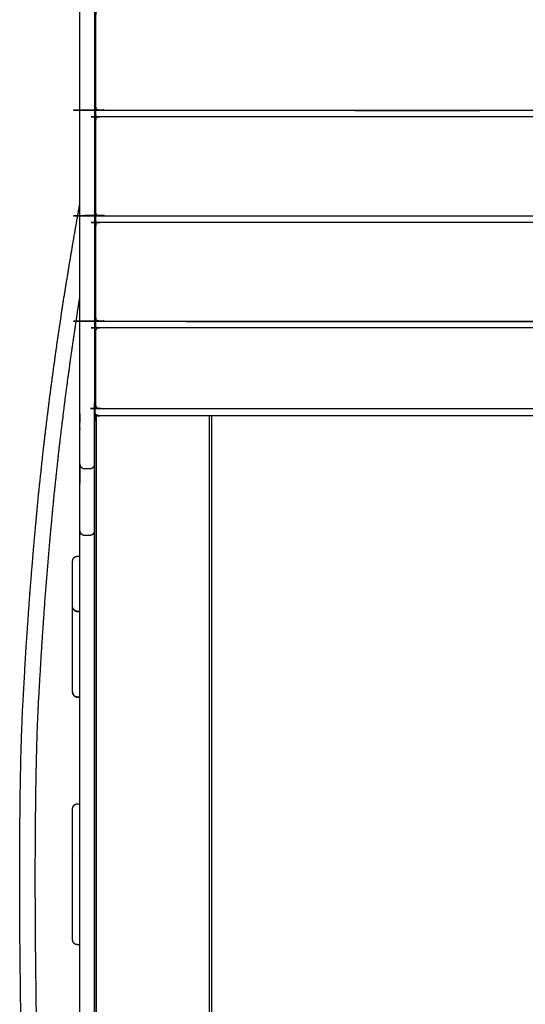
# Model space of a CAD drawing. Units: millimetres. Extents: x 190742 to 235973, y -106928 to -79011.
# Drawn here: x 227161 to 227679, y -85701 to -84691 of the extents above; entities that cross this region are included whole.
import ezdxf

# ---------------------------------------------------------------- set-up
doc = ezdxf.new("R2010")
doc.units = ezdxf.units.MM

msp = doc.modelspace()

# ---------------------------------------------------------------- linework, layer by layer
at = {"color": 7, "linetype": 'Continuous', "lineweight": 25}
for points, knots in [([(227222.8, -85148.3), (227222.8, -85148.4), (227222.8, -85148.6), (227223.4, -85149.4), (227223.9, -85150.2), (227223.9, -85150), (227223.9, -85149.9), (227223.4, -85149.1), (227222.8, -85148.3), (227222.6, -85147.4), (227222.5, -85146.4), (227222.5, -85145.9), (227222.5, -85145.3), (227222.5, -85144.4), (227222.5, -85143.4), (227222.5, -85142.1), (227222.5, -85140.8), (227222.5, -85139.1), (227222.5, -85137.5), (227222.5, -85135.5), (227222.5, -85133.6), (227222.5, -85131.3), (227222.5, -85129.1), (227222.5, -85126.6), (227222.5, -85124.1), (227222.5, -85121.5), (227222.5, -85118.8), (227222.5, -85115.9), (227222.5, -85113.1), (227222.5, -85110.1), (227222.5, -85107.1), (227222.5, -85104), (227222.5, -85100.9), (227222.5, -85097.7), (227222.5, -85094.5), (227222.5, -84809.6), (227222.5, -84524.6), (227222.6, -84523.6), (227222.8, -84522.7), (227223.4, -84521.9), (227223.9, -84521.1), (227224.7, -84520.5), (227225.5, -84520), (227226.5, -84519.8), (227227.5, -84519.6), (227230, -84519.6), (227232.5, -84519.6), (227233.4, -84519.8), (227234.4, -84520), (227235.2, -84520.5), (227236, -84521.1), (227236.5, -84521.9), (227237.1, -84522.7), (227237.3, -84523.6), (227237.5, -84524.6), (227237.5, -84759.9), (227237.5, -84995.2)], [187.654549, 187.654549, 187.654549, 188, 188, 189, 189, 190, 190, 191, 191, 192, 192, 193, 193, 194, 194, 195, 195, 196, 196, 197, 197, 198, 198, 199, 199, 200, 200, 201, 201, 202, 202, 203, 203, 204, 204, 205, 205, 206, 206, 207, 207, 208, 208, 209, 209, 210, 210, 211, 211, 212, 212, 213, 213, 214, 214, 214.825837, 214.825837, 214.825837]), ([(227239.6, -84782.7), (227239.3, -84782.2), (227239.1, -84781.7), (227239, -84781.1), (227238.9, -84780.5), (227238.9, -84732.9), (227238.9, -84685.2), (227239, -84684.5), (227239.1, -84683.8), (227239.3, -84683.1), (227239.6, -84682.4)], [0, 0, 0, 1, 1, 2, 2, 3, 3, 4, 4, 5, 5, 5]), ([(227237.5, -84778.7), (227237.6, -84779.6), (227237.8, -84780.4), (227238, -84780.8), (227238.2, -84781.2), (227238.6, -84781.8), (227239.1, -84782.4), (227239.9, -84782.9), (227240.6, -84783.4), (227241.5, -84783.5), (227242.5, -84783.7), (227567.5, -84783.7), (227892.5, -84783.7), (227893.4, -84783.5), (227894.3, -84783.4), (227895, -84782.9), (227895.8, -84782.4), (227896.3, -84781.8), (227896.7, -84781.2), (227896.9, -84780.8), (227897.1, -84780.4), (227897.3, -84779.6), (227897.5, -84778.7)], [0.001807, 0.001807, 0.001807, 1, 1, 2, 2, 3, 3, 4, 4, 5, 5, 6, 6, 7, 7, 8, 8, 9, 9, 10, 10, 11, 11, 11]), ([(227239.1, -84782.4), (227239.3, -84782.5), (227239.6, -84782.7), (227240.3, -84783), (227240.9, -84783.3), (227241.7, -84783.5), (227242.5, -84783.6), (227567.5, -84783.6), (227892.5, -84783.6), (227893.2, -84783.5), (227894, -84783.3), (227894.7, -84783), (227895.3, -84782.7)], [4, 4, 4, 5, 5, 6, 6, 7, 7, 8, 8, 9, 9, 10, 10, 10]), ([(227895.3, -84790.7), (227894.7, -84790.6), (227894, -84790.5), (227893.2, -84790.5), (227892.5, -84790.4), (227567.5, -84790.4), (227242.5, -84790.4), (227241.7, -84790.5), (227240.9, -84790.5), (227240.3, -84790.6), (227239.6, -84790.7), (227239.3, -84790.1), (227239.1, -84789.6), (227239, -84789.1), (227238.9, -84788.7), (227238.9, -84785.4), (227238.9, -84782.2)], [0, 0, 0, 1, 1, 2, 2, 3, 3, 4, 4, 5, 5, 6, 6, 7, 7, 7.517482, 7.517482, 7.517482]), ([(227239.6, -84890.9), (227239.3, -84890.5), (227239.1, -84890), (227239, -84889.4), (227238.9, -84888.8), (227238.9, -84841.1), (227238.9, -84793.5), (227239, -84792.8), (227239.1, -84792.1), (227239.3, -84791.4), (227239.6, -84790.7)], [0, 0, 0, 1, 1, 2, 2, 3, 3, 4, 4, 5, 5, 5]), ([(227237.5, -86235), (227236.3, -86235), (227235.2, -86235), (227232.6, -86234.8), (227230.1, -86234.6), (227227.5, -86234.1), (227224.9, -86233.5), (227222.3, -86232.7), (227219.7, -86231.8), (227217.2, -86230.5), (227214.7, -86229.3), (227212.2, -86227.6), (227209.8, -86226), (227207.4, -86224), (227205.1, -86221.9), (227202.9, -86219.5), (227200.7, -86217.1), (227198.7, -86214.2), (227196.7, -86211.4), (227194.9, -86208.1), (227193.1, -86204.9), (227191.5, -86201.2), (227189.9, -86197.5), (227188.5, -86193.4), (227187, -86189.3), (227185.9, -86184.7), (227184.7, -86180.1), (227183.7, -86175), (227182.8, -86169.9), (227182.1, -86164.3), (227181.4, -86158.8), (227180, -86143), (227178.6, -86127.2), (227177.3, -86109.6), (227176, -86092.1), (227174.8, -86073.1), (227173.6, -86054), (227172.5, -86033.7), (227171.4, -86013.3), (227170.3, -85991.9), (227169.3, -85970.5), (227168.4, -85948.2), (227167.5, -85925.9), (227166.7, -85903), (227165.9, -85880.1), (227165.2, -85856.7), (227164.5, -85833.4), (227163.9, -85809.9), (227163.3, -85786.4), (227162.9, -85762.9), (227162.4, -85739.4), (227162, -85716.2), (227161.6, -85693), (227161.4, -85670.3), (227161.1, -85647.6), (227160.9, -85625.6), (227160.8, -85603.6), (227160.8, -85582.6), (227160.7, -85561.5), (227160.8, -85541.6), (227160.9, -85521.7), (227161.1, -85503.2), (227161.3, -85484.8), (227161.6, -85467.9), (227161.9, -85451), (227162.3, -85436), (227162.8, -85420.9), (227163.3, -85407.9), (227163.9, -85395), (227165.6, -85365.7), (227167.2, -85336.5), (227169.2, -85308.6), (227171.1, -85280.7), (227173.3, -85253.9), (227175.5, -85227.2), (227177.9, -85201.4), (227180.3, -85175.6), (227183, -85150.6), (227185.7, -85125.6), (227188.7, -85101.2), (227191.7, -85076.8), (227194.9, -85052.9), (227198.2, -85028.9), (227201.7, -85005.2), (227205.2, -84981.5), (227209.1, -84957.9), (227212.9, -84934.2), (227217, -84910.5), (227221.1, -84886.7), (227221.8, -84883), (227222.5, -84879.3)], [22.541468, 22.541468, 22.541468, 23, 23, 24, 24, 25, 25, 26, 26, 27, 27, 28, 28, 29, 29, 30, 30, 31, 31, 32, 32, 33, 33, 34, 34, 35, 35, 36, 36, 37, 37, 38, 38, 39, 39, 40, 40, 41, 41, 42, 42, 43, 43, 44, 44, 45, 45, 46, 46, 47, 47, 48, 48, 49, 49, 50, 50, 51, 51, 52, 52, 53, 53, 54, 54, 55, 55, 56, 56, 57, 57, 58, 58, 59, 59, 60, 60, 61, 61, 62, 62, 63, 63, 64, 64, 65, 65, 66, 66, 66.154519, 66.154519, 66.154519]), ([(227237.5, -86235), (227236.3, -86235), (227235.2, -86235), (227232.6, -86234.8), (227230.1, -86234.6), (227227.5, -86234.1), (227224.9, -86233.5), (227222.3, -86232.7), (227219.7, -86231.8), (227217.2, -86230.5), (227214.7, -86229.3), (227212.2, -86227.6), (227209.8, -86226), (227207.4, -86224), (227205.1, -86221.9), (227202.9, -86219.5), (227200.7, -86217.1), (227198.7, -86214.2), (227196.7, -86211.4), (227194.9, -86208.1), (227193.1, -86204.9), (227191.5, -86201.2), (227189.9, -86197.5), (227188.5, -86193.4), (227187, -86189.3), (227185.9, -86184.7), (227184.7, -86180.1), (227183.7, -86175), (227182.8, -86169.9), (227182.1, -86164.3), (227181.4, -86158.8), (227180, -86143), (227178.6, -86127.2), (227177.3, -86109.6), (227176, -86092.1), (227174.8, -86073.1), (227173.6, -86054), (227172.5, -86033.7), (227171.4, -86013.3), (227170.3, -85991.9), (227169.3, -85970.5), (227168.4, -85948.2), (227167.5, -85925.9), (227166.7, -85903), (227165.9, -85880.1), (227165.2, -85856.7), (227164.5, -85833.4), (227163.9, -85809.9), (227163.3, -85786.4), (227162.9, -85762.9), (227162.4, -85739.4), (227162, -85716.2), (227161.6, -85693), (227161.4, -85670.3), (227161.1, -85647.6), (227160.9, -85625.6), (227160.8, -85603.6), (227160.8, -85582.6), (227160.7, -85561.5), (227160.8, -85541.6), (227160.9, -85521.7), (227161.1, -85503.2), (227161.3, -85484.8), (227161.6, -85467.9), (227161.9, -85451), (227162.3, -85436), (227162.8, -85420.9), (227163.3, -85407.9), (227163.9, -85395), (227165.6, -85365.7), (227167.2, -85336.5), (227169.2, -85308.6), (227171.1, -85280.7), (227173.3, -85253.9), (227175.5, -85227.2), (227177.9, -85201.4), (227180.3, -85175.6), (227183, -85150.6), (227185.7, -85125.6), (227188.7, -85101.2), (227191.7, -85076.8), (227194.9, -85052.9), (227198.2, -85028.9), (227201.7, -85005.2), (227205.2, -84981.5), (227209.1, -84957.9), (227212.9, -84934.2), (227217, -84910.5), (227221.1, -84886.7), (227221.8, -84883), (227222.5, -84879.3)], [22.541468, 22.541468, 22.541468, 23, 23, 24, 24, 25, 25, 26, 26, 27, 27, 28, 28, 29, 29, 30, 30, 31, 31, 32, 32, 33, 33, 34, 34, 35, 35, 36, 36, 37, 37, 38, 38, 39, 39, 40, 40, 41, 41, 42, 42, 43, 43, 44, 44, 45, 45, 46, 46, 47, 47, 48, 48, 49, 49, 50, 50, 51, 51, 52, 52, 53, 53, 54, 54, 55, 55, 56, 56, 57, 57, 58, 58, 59, 59, 60, 60, 61, 61, 62, 62, 63, 63, 64, 64, 65, 65, 66, 66, 66.154519, 66.154519, 66.154519]), ([(227237.5, -84887), (227237.6, -84887.8), (227237.8, -84888.7), (227238, -84889.1), (227238.2, -84889.5), (227238.6, -84890.1), (227239.1, -84890.7), (227239.9, -84891.1), (227240.6, -84891.6), (227241.5, -84891.8), (227242.5, -84892), (227567.5, -84892), (227892.5, -84892), (227893.4, -84891.8), (227894.3, -84891.6), (227895, -84891.1), (227895.8, -84890.7), (227896.3, -84890.1), (227896.7, -84889.5), (227896.9, -84889.1), (227897.1, -84888.7), (227897.3, -84887.8), (227897.5, -84887)], [0.001458, 0.001458, 0.001458, 1, 1, 2, 2, 3, 3, 4, 4, 5, 5, 6, 6, 7, 7, 8, 8, 9, 9, 10, 10, 11, 11, 11]), ([(227239.1, -84890.7), (227239.3, -84890.8), (227239.6, -84890.9), (227240.3, -84891.3), (227240.9, -84891.6), (227241.7, -84891.7), (227242.5, -84891.8), (227567.5, -84891.8), (227892.5, -84891.8), (227893.2, -84891.7), (227894, -84891.6), (227894.7, -84891.3), (227895.3, -84890.9)], [4, 4, 4, 5, 5, 6, 6, 7, 7, 8, 8, 9, 9, 10, 10, 10]), ([(227895.3, -84898.9), (227894.7, -84898.8), (227894, -84898.8), (227893.2, -84898.7), (227892.5, -84898.7), (227567.5, -84898.7), (227242.5, -84898.7), (227241.7, -84898.7), (227240.9, -84898.8), (227240.3, -84898.8), (227239.6, -84898.9), (227239.3, -84898.4), (227239.1, -84897.8), (227239, -84897.4), (227238.9, -84896.9), (227238.9, -84893.7), (227238.9, -84890.5)], [0, 0, 0, 1, 1, 2, 2, 3, 3, 4, 4, 5, 5, 6, 6, 7, 7, 7.51751, 7.51751, 7.51751]), ([(227239.6, -84999.2), (227239.3, -84998.7), (227239.1, -84998.2), (227239, -84997.6), (227238.9, -84997), (227238.9, -84949.4), (227238.9, -84901.8), (227239, -84901.1), (227239.1, -84900.4), (227239.3, -84899.6), (227239.6, -84898.9)], [0, 0, 0, 1, 1, 2, 2, 3, 3, 4, 4, 5, 5, 5]), ([(227237.5, -86219), (227236.5, -86219), (227235.6, -86219), (227234, -86218.9), (227232.3, -86218.7), (227230.7, -86218.4), (227229.1, -86218.1), (227227.5, -86217.5), (227225.8, -86217), (227224.2, -86216.2), (227222.6, -86215.4), (227221.1, -86214.3), (227219.5, -86213.3), (227217.9, -86211.9), (227216.3, -86210.5), (227214.8, -86208.8), (227213.3, -86207.1), (227211.8, -86205), (227210.3, -86202.9), (227208.8, -86200.3), (227207.4, -86197.8), (227206.1, -86194.8), (227204.8, -86191.7), (227203.6, -86188.2), (227202.4, -86184.7), (227201.3, -86180.7), (227200.3, -86176.6), (227199.4, -86172.1), (227198.6, -86167.5), (227197.9, -86162.3), (227197.3, -86157.1), (227195.9, -86141.5), (227194.5, -86125.9), (227193.2, -86108.5), (227191.9, -86091.1), (227190.7, -86072.1), (227189.5, -86053.1), (227188.4, -86032.8), (227187.3, -86012.5), (227186.3, -85991.2), (227185.3, -85969.8), (227184.4, -85947.6), (227183.5, -85925.3), (227182.7, -85902.4), (227181.9, -85879.5), (227181.2, -85856.3), (227180.5, -85833), (227179.9, -85809.5), (227179.3, -85786), (227178.8, -85762.6), (227178.4, -85739.1), (227178, -85716), (227177.6, -85692.8), (227177.4, -85670.1), (227177.1, -85647.5), (227176.9, -85625.5), (227176.8, -85603.5), (227176.7, -85582.5), (227176.7, -85561.5), (227176.8, -85541.7), (227176.9, -85521.8), (227177.1, -85503.4), (227177.3, -85485), (227177.6, -85468.2), (227177.9, -85451.4), (227178.3, -85436.4), (227178.7, -85421.5), (227179.3, -85408.6), (227179.8, -85395.7), (227181.5, -85366.6), (227183.2, -85337.5), (227185.1, -85309.7), (227187, -85281.9), (227189.2, -85255.2), (227191.4, -85228.6), (227193.8, -85202.9), (227196.2, -85177.2), (227198.9, -85152.3), (227201.6, -85127.4), (227204.6, -85103.2), (227207.5, -85078.9), (227210.8, -85055), (227214, -85031.2), (227217.5, -85007.6), (227221, -84984), (227221.7, -84979.6), (227222.5, -84975.1)], [23.434196, 23.434196, 23.434196, 24, 24, 25, 25, 26, 26, 27, 27, 28, 28, 29, 29, 30, 30, 31, 31, 32, 32, 33, 33, 34, 34, 35, 35, 36, 36, 37, 37, 38, 38, 39, 39, 40, 40, 41, 41, 42, 42, 43, 43, 44, 44, 45, 45, 46, 46, 47, 47, 48, 48, 49, 49, 50, 50, 51, 51, 52, 52, 53, 53, 54, 54, 55, 55, 56, 56, 57, 57, 58, 58, 59, 59, 60, 60, 61, 61, 62, 62, 63, 63, 64, 64, 65, 65, 65.187286, 65.187286, 65.187286]), ([(227237.5, -86219), (227236.5, -86219), (227235.6, -86219), (227234, -86218.9), (227232.3, -86218.7), (227230.7, -86218.4), (227229.1, -86218.1), (227227.5, -86217.5), (227225.8, -86217), (227224.2, -86216.2), (227222.6, -86215.4), (227221.1, -86214.3), (227219.5, -86213.3), (227217.9, -86211.9), (227216.3, -86210.5), (227214.8, -86208.8), (227213.3, -86207.1), (227211.8, -86205), (227210.3, -86202.9), (227208.8, -86200.3), (227207.4, -86197.8), (227206.1, -86194.8), (227204.8, -86191.7), (227203.6, -86188.2), (227202.4, -86184.7), (227201.3, -86180.7), (227200.3, -86176.6), (227199.4, -86172.1), (227198.6, -86167.5), (227197.9, -86162.3), (227197.3, -86157.1), (227195.9, -86141.5), (227194.5, -86125.9), (227193.2, -86108.5), (227191.9, -86091.1), (227190.7, -86072.1), (227189.5, -86053.1), (227188.4, -86032.8), (227187.3, -86012.5), (227186.3, -85991.2), (227185.3, -85969.8), (227184.4, -85947.6), (227183.5, -85925.3), (227182.7, -85902.4), (227181.9, -85879.5), (227181.2, -85856.3), (227180.5, -85833), (227179.9, -85809.5), (227179.3, -85786), (227178.8, -85762.6), (227178.4, -85739.1), (227178, -85716), (227177.6, -85692.8), (227177.4, -85670.1), (227177.1, -85647.5), (227176.9, -85625.5), (227176.8, -85603.5), (227176.7, -85582.5), (227176.7, -85561.5), (227176.8, -85541.7), (227176.9, -85521.8), (227177.1, -85503.4), (227177.3, -85485), (227177.6, -85468.2), (227177.9, -85451.4), (227178.3, -85436.4), (227178.7, -85421.5), (227179.3, -85408.6), (227179.8, -85395.7), (227181.5, -85366.6), (227183.2, -85337.5), (227185.1, -85309.7), (227187, -85281.9), (227189.2, -85255.2), (227191.4, -85228.6), (227193.8, -85202.9), (227196.2, -85177.2), (227198.9, -85152.3), (227201.6, -85127.4), (227204.6, -85103.2), (227207.5, -85078.9), (227210.8, -85055), (227214, -85031.2), (227217.5, -85007.6), (227221, -84984), (227221.7, -84979.6), (227222.5, -84975.1)], [23.434196, 23.434196, 23.434196, 24, 24, 25, 25, 26, 26, 27, 27, 28, 28, 29, 29, 30, 30, 31, 31, 32, 32, 33, 33, 34, 34, 35, 35, 36, 36, 37, 37, 38, 38, 39, 39, 40, 40, 41, 41, 42, 42, 43, 43, 44, 44, 45, 45, 46, 46, 47, 47, 48, 48, 49, 49, 50, 50, 51, 51, 52, 52, 53, 53, 54, 54, 55, 55, 56, 56, 57, 57, 58, 58, 59, 59, 60, 60, 61, 61, 62, 62, 63, 63, 64, 64, 65, 65, 65.187286, 65.187286, 65.187286]), ([(227237.5, -84995.2), (227237.6, -84996.1), (227237.8, -84996.9), (227238, -84997.3), (227238.2, -84997.7), (227238.6, -84998.3), (227239.1, -84998.9), (227239.9, -84999.4), (227240.6, -84999.9), (227241.5, -85000), (227242.5, -85000.2), (227567.5, -85000.2), (227892.5, -85000.2), (227893.4, -85000), (227894.3, -84999.9), (227895, -84999.4), (227895.8, -84998.9), (227896.3, -84998.3), (227896.7, -84997.7), (227896.9, -84997.3), (227897.1, -84996.9), (227897.3, -84996.1), (227897.5, -84995.2)], [0, 0, 0, 1, 1, 2, 2, 3, 3, 4, 4, 5, 5, 6, 6, 7, 7, 8, 8, 9, 9, 10, 10, 11, 11, 11]), ([(227239.1, -84998.9), (227239.3, -84999.1), (227239.6, -84999.2), (227240.3, -84999.5), (227240.9, -84999.8), (227241.7, -85000), (227242.5, -85000.1), (227567.5, -85000.1), (227892.5, -85000.1), (227893.2, -85000), (227894, -84999.8), (227894.7, -84999.5), (227895.3, -84999.2)], [4, 4, 4, 5, 5, 6, 6, 7, 7, 8, 8, 9, 9, 10, 10, 10]), ([(227895.3, -85007.2), (227894.7, -85007.1), (227894, -85007), (227893.2, -85007), (227892.5, -85006.9), (227567.5, -85006.9), (227242.5, -85006.9), (227241.7, -85007), (227240.9, -85007), (227240.3, -85007.1), (227239.6, -85007.2), (227239.3, -85006.6), (227239.1, -85006.1), (227239, -85005.6), (227238.9, -85005.2), (227238.9, -85001.9), (227238.9, -84998.7)], [0, 0, 0, 1, 1, 2, 2, 3, 3, 4, 4, 5, 5, 6, 6, 7, 7, 7.517548, 7.517548, 7.517548]), ([(227239.1, -85087.9), (227239, -85087.1), (227238.9, -85086.4), (227238.9, -85048.2), (227238.9, -85010), (227239, -85009.3), (227239.1, -85008.6), (227239.3, -85007.9), (227239.6, -85007.2)], [0, 0, 0, 1, 1, 2, 2, 3, 3, 4, 4, 4]), ([(227357.5, -85097.1), (227357.5, -85677.1), (227357.5, -86257.1), (227357.2, -86257.1), (227357, -86257.1), (227356.2, -86257.1), (227355.5, -86257.1), (227354.2, -86257.1), (227353, -86257.1), (227351.2, -86257.1), (227349.5, -86257.1), (227297.5, -86257.1), (227245.5, -86257.1), (227243.7, -86257.1), (227242, -86257.1), (227240.7, -86257.1), (227239.5, -86257.1), (227238.7, -86257.1), (227238, -86257.1), (227237.7, -86257.1), (227237.5, -86257.1), (227237.5, -85677.1), (227237.5, -85097.1), (227237.7, -85097.1), (227238, -85097.1), (227238.7, -85097.1), (227239.5, -85097.1), (227240.7, -85097.1), (227242, -85097.1), (227242.2, -85097.1), (227242.4, -85097.1)], [12.000002, 12.000002, 12.000002, 13, 13, 14, 14, 15, 15, 16, 16, 17, 17, 18, 18, 19, 19, 20, 20, 21, 21, 22, 22, 23, 23, 24, 24, 25, 25, 26, 26, 26.13805, 26.13805, 26.13805]), ([(227357.5, -85097.1), (227357.5, -85677.1), (227357.5, -86257.1), (227357.2, -86257.1), (227357, -86257.1), (227356.2, -86257.1), (227355.5, -86257.1), (227354.2, -86257.1), (227353, -86257.1), (227351.2, -86257.1), (227349.5, -86257.1), (227297.5, -86257.1), (227245.5, -86257.1), (227243.7, -86257.1), (227242, -86257.1), (227240.7, -86257.1), (227239.5, -86257.1), (227238.7, -86257.1), (227238, -86257.1), (227237.7, -86257.1), (227237.5, -86257.1), (227237.5, -85677.1), (227237.5, -85097.1), (227237.7, -85097.1), (227238, -85097.1), (227238.7, -85097.1), (227239.5, -85097.1), (227240.7, -85097.1), (227242, -85097.1), (227242.2, -85097.1), (227242.4, -85097.1)], [12.000002, 12.000002, 12.000002, 13, 13, 14, 14, 15, 15, 16, 16, 17, 17, 18, 18, 19, 19, 20, 20, 21, 21, 22, 22, 23, 23, 24, 24, 25, 25, 26, 26, 26.13805, 26.13805, 26.13805]), ([(227237.5, -85084.6), (227237.5, -85089.6), (227237.5, -85094.5), (227237.5, -85097.7), (227237.5, -85100.9), (227237.5, -85104), (227237.5, -85107.1), (227237.5, -85110.1), (227237.5, -85113.1), (227237.5, -85115.9), (227237.5, -85118.8), (227237.5, -85121.5), (227237.5, -85124.1), (227237.5, -85126.6), (227237.5, -85129.1), (227237.5, -85131.3), (227237.5, -85133.6), (227237.5, -85135.5), (227237.5, -85137.5), (227237.5, -85139.1), (227237.5, -85140.8), (227237.5, -85142.1), (227237.5, -85143.4), (227237.5, -85144.4), (227237.5, -85145.3), (227237.5, -85145.9), (227237.5, -85146.4), (227237.3, -85147.4), (227237.1, -85148.3), (227236.5, -85149.1), (227236, -85149.9), (227236, -85150), (227236, -85150.2), (227236.5, -85149.4), (227237.1, -85148.6), (227237.1, -85148.4), (227237.1, -85148.3)], [214.982631, 214.982631, 214.982631, 215, 215, 216, 216, 217, 217, 218, 218, 219, 219, 220, 220, 221, 221, 222, 222, 223, 223, 224, 224, 225, 225, 226, 226, 227, 227, 228, 228, 229, 229, 230, 230, 231, 231, 231.346147, 231.346147, 231.346147]), ([(227238, -85087), (227237.9, -85086.3), (227237.8, -85085.6), (227237.6, -85085.1), (227237.5, -85084.6)], [-1, -1, -1, 0, 0, 1, 1, 1]), ([(227238, -85087), (227237.9, -85086.3), (227237.8, -85085.6), (227237.6, -85085.1), (227237.5, -85084.6)], [2, 2, 2, 3, 3, 4, 4, 4]), ([(227239.8, -85088.8), (227240.4, -85089.1), (227241.1, -85089.4), (227241.8, -85089.5), (227242.5, -85089.6), (227567.5, -85089.6), (227892.5, -85089.6), (227893.2, -85089.5), (227893.9, -85089.4), (227894.5, -85089.1), (227895.1, -85088.8)], [0, 0, 0, 1, 1, 2, 2, 3, 3, 4, 4, 5, 5, 5]), ([(227867.5, -85097.1), (227555, -85097.1), (227242.5, -85097.1), (227241.5, -85096.9), (227240.5, -85096.7), (227239.7, -85096.2), (227238.9, -85095.6), (227238.4, -85094.8), (227237.8, -85094), (227237.6, -85093.1), (227237.5, -85092.1)], [-5.327227, -5.327227, -5.327227, -5, -5, -4, -4, -3, -3, -2, -2, -1.000796, -1.000796, -1.000796]), ([(227239.8, -85088.8), (227239.4, -85088.4), (227239.1, -85087.9), (227238.6, -85087.4), (227238, -85087)], [-1, -1, -1, 0, 0, 1, 1, 1]), ([(227239.8, -85088.8), (227239.4, -85088.4), (227239.1, -85087.9), (227238.6, -85087.4), (227238, -85087)], [2, 2, 2, 3, 3, 4, 4, 4]), ([(227222.8, -85216.7), (227222.8, -85216.8), (227222.8, -85216.9), (227223.4, -85217.7), (227223.9, -85218.5), (227223.9, -85218.4), (227223.9, -85218.3), (227223.4, -85217.5), (227222.8, -85216.7), (227222.6, -85215.7), (227222.5, -85214.8), (227222.5, -85214.2), (227222.5, -85213.6), (227222.5, -85212.5), (227222.5, -85211.4), (227222.5, -85209.8), (227222.5, -85208.2), (227222.5, -85206.1), (227222.5, -85203.9), (227222.5, -85201.2), (227222.5, -85198.5), (227222.5, -85195.2), (227222.5, -85191.9), (227222.5, -85188), (227222.5, -85184.1), (227222.5, -85179.4), (227222.5, -85174.8), (227222.5, -85169.3), (227222.5, -85163.9), (227222.5, -85158.9), (227222.5, -85153.9), (227222.5, -85150.2), (227222.5, -85146.4)], [147.72669, 147.72669, 147.72669, 148, 148, 149, 149, 150, 150, 151, 151, 152, 152, 153, 153, 154, 154, 155, 155, 156, 156, 157, 157, 158, 158, 159, 159, 160, 160, 161, 161, 162, 162, 162.843118, 162.843118, 162.843118]), ([(227236, -85150.2), (227235.2, -85150.7), (227234.4, -85151.3), (227233.4, -85151.5), (227232.5, -85151.6), (227230, -85151.6), (227227.5, -85151.6), (227226.5, -85151.5), (227225.5, -85151.3), (227224.7, -85150.7), (227223.9, -85150.2)], [-3, -3, -3, -2, -2, -1, -1, 0, 0, 1, 1, 2, 2, 2]), ([(227237.5, -85146.4), (227237.5, -85150.2), (227237.5, -85153.9), (227237.5, -85158.9), (227237.5, -85163.9), (227237.5, -85169.3), (227237.5, -85174.8), (227237.5, -85179.4), (227237.5, -85184.1), (227237.5, -85188), (227237.5, -85191.9), (227237.5, -85195.2), (227237.5, -85198.5), (227237.5, -85201.2), (227237.5, -85203.9), (227237.5, -85206.1), (227237.5, -85208.2), (227237.5, -85209.8), (227237.5, -85211.4), (227237.5, -85212.5), (227237.5, -85213.6), (227237.5, -85214.2), (227237.5, -85214.8), (227237.3, -85215.7), (227237.1, -85216.7), (227236.5, -85217.5), (227236, -85218.3), (227236, -85218.4), (227236, -85218.5), (227236.5, -85217.7), (227237.1, -85216.9), (227237.1, -85216.8), (227237.1, -85216.7)], [42.156956, 42.156956, 42.156956, 43, 43, 44, 44, 45, 45, 46, 46, 47, 47, 48, 48, 49, 49, 50, 50, 51, 51, 52, 52, 53, 53, 54, 54, 55, 55, 56, 56, 57, 57, 57.273373, 57.273373, 57.273373]), ([(227237.5, -85146.4), (227237.5, -85150.2), (227237.5, -85153.9), (227237.5, -85158.9), (227237.5, -85163.9), (227237.5, -85169.3), (227237.5, -85174.8), (227237.5, -85179.4), (227237.5, -85184.1), (227237.5, -85188), (227237.5, -85191.9), (227237.5, -85195.2), (227237.5, -85198.5), (227237.5, -85201.2), (227237.5, -85203.9), (227237.5, -85206.1), (227237.5, -85208.2), (227237.5, -85209.8), (227237.5, -85211.4), (227237.5, -85212.5), (227237.5, -85213.6), (227237.5, -85214.2), (227237.5, -85214.8), (227237.3, -85215.7), (227237.1, -85216.7), (227236.5, -85217.5), (227236, -85218.3), (227236, -85218.4), (227236, -85218.5), (227236.5, -85217.7), (227237.1, -85216.9), (227237.1, -85216.8), (227237.1, -85216.7)], [42.156956, 42.156956, 42.156956, 43, 43, 44, 44, 45, 45, 46, 46, 47, 47, 48, 48, 49, 49, 50, 50, 51, 51, 52, 52, 53, 53, 54, 54, 55, 55, 56, 56, 57, 57, 57.273373, 57.273373, 57.273373]), ([(227237.5, -85189.2), (227237.5, -85186.1), (227237.5, -85182.9), (227237.5, -85182.7), (227237.5, -85182.5)], [276, 276, 276, 277, 277, 277.071211, 277.071211, 277.071211]), ([(227237.5, -85189.2), (227237.5, -85186.1), (227237.5, -85182.9), (227237.5, -85182.7), (227237.5, -85182.5)], [276, 276, 276, 277, 277, 277.071211, 277.071211, 277.071211]), ([(227237.5, -85196.3), (227237.5, -85196.1), (227237.5, -85195.8), (227237.5, -85195.2), (227237.5, -85194.5)], [274.9914194, 274.9914194, 274.9914194, 275, 275, 275.1931277, 275.1931277, 275.1931277]), ([(227237.5, -85196.3), (227237.5, -85196.1), (227237.5, -85195.8), (227237.5, -85195.2), (227237.5, -85194.5)], [274.9914194, 274.9914194, 274.9914194, 275, 275, 275.1931277, 275.1931277, 275.1931277]), ([(227237.5, -85214.8), (227237.5, -85708.4), (227237.5, -86202.1), (227237.3, -86203.1), (227237.1, -86204), (227236.5, -86204.8), (227236, -86205.6), (227235.2, -86206.2), (227234.4, -86206.7), (227233.4, -86206.9), (227232.5, -86207.1), (227230, -86207.1), (227227.5, -86207.1), (227226.5, -86206.9), (227225.5, -86206.7), (227224.7, -86206.2), (227223.9, -86205.6), (227223.4, -86204.8), (227222.8, -86204), (227222.6, -86203.1), (227222.5, -86202.1), (227222.5, -85708.4), (227222.5, -85214.6)], [0.102445, 0.102445, 0.102445, 1, 1, 2, 2, 3, 3, 4, 4, 5, 5, 6, 6, 7, 7, 8, 8, 9, 9, 10, 10, 10.897687, 10.897687, 10.897687]), ([(227237.5, -85256.1), (227237.5, -85256.1), (227237.5, -85256.1), (227237.5, -85235.3), (227237.5, -85214.6)], [273.9959039, 273.9959039, 273.9959039, 274, 274, 274.6884873, 274.6884873, 274.6884873]), ([(227236, -85218.5), (227235.2, -85219.1), (227234.4, -85219.6), (227233.4, -85219.8), (227232.5, -85220), (227230, -85220), (227227.5, -85220), (227226.5, -85219.8), (227225.5, -85219.6), (227224.7, -85219.1), (227223.9, -85218.5)], [-3, -3, -3, -2, -2, -1, -1, 0, 0, 1, 1, 2, 2, 2]), ([(227222.5, -85297.8), (227221.2, -85297.8), (227220, -85297.8), (227219, -85297.6), (227218, -85297.4), (227217.2, -85296.9), (227216.4, -85296.3), (227215.9, -85295.5), (227215.3, -85294.7), (227215.1, -85293.7), (227215, -85292.8), (227215, -85292.6), (227215, -85292.4), (227215, -85292), (227215, -85291.7), (227215, -85291.1), (227215, -85290.6), (227215, -85289.9), (227215, -85289.3), (227215, -85288.4), (227215, -85287.6), (227215, -85286.6), (227215, -85285.7), (227215, -85284.5), (227215, -85283.4), (227215, -85282.2), (227215, -85280.9), (227215, -85279.5), (227215, -85278), (227215, -85276.4), (227215, -85274.8), (227215, -85273.1), (227215, -85271.3), (227215, -85269.3), (227215, -85267.4), (227215, -85265.2), (227215, -85263.1), (227215, -85260.8), (227215, -85258.4), (227215, -85255.9), (227215, -85253.4), (227215, -85252.2), (227215, -85251.1), (227215, -85249.5), (227215, -85247.9), (227215, -85247), (227215, -85246.1), (227215.1, -85245.1), (227215.3, -85244.2), (227215.9, -85243.4), (227216.4, -85242.6), (227217.2, -85242), (227218, -85241.5), (227219, -85241.3), (227220, -85241.1), (227221.2, -85241.1), (227222.5, -85241.1)], [84.000984, 84.000984, 84.000984, 85, 85, 86, 86, 87, 87, 88, 88, 89, 89, 90, 90, 91, 91, 92, 92, 93, 93, 94, 94, 95, 95, 96, 96, 97, 97, 98, 98, 99, 99, 100, 100, 101, 101, 102, 102, 103, 103, 104, 104, 105, 105, 106, 106, 107, 107, 108, 108, 109, 109, 110, 110, 111, 111, 111.998677, 111.998677, 111.998677]), ([(227237.5, -85291.1), (227237.5, -85290.8), (227237.5, -85290.4), (227237.5, -85289.5), (227237.5, -85288.6), (227237.5, -85287.1), (227237.5, -85285.6), (227237.5, -85283.7), (227237.5, -85281.7), (227237.5, -85279.4), (227237.5, -85277.1), (227237.5, -85274.5), (227237.5, -85271.8), (227237.5, -85269), (227237.5, -85266.1), (227237.5, -85261.1), (227237.5, -85256.1)], [0, 0, 0, 1, 1, 2, 2, 3, 3, 4, 4, 5, 5, 6, 6, 7, 7, 7.666686, 7.666686, 7.666686]), ([(227222.5, -85385.7), (227221.2, -85385.7), (227220, -85385.7), (227219, -85385.5), (227218, -85385.3), (227217.2, -85384.8), (227216.4, -85384.2), (227215.9, -85383.4), (227215.3, -85382.6), (227215.1, -85381.7), (227215, -85380.7), (227215, -85380.2), (227215, -85379.7), (227215, -85378.8), (227215, -85377.9), (227215, -85376.5), (227215, -85375.1), (227215, -85373.3), (227215, -85371.6), (227215, -85369.4), (227215, -85367.2), (227215, -85364.6), (227215, -85362), (227215, -85358.9), (227215, -85355.9), (227215, -85352.4), (227215, -85348.9), (227215, -85344.8), (227215, -85340.7), (227215, -85337.6), (227215, -85334.5), (227215, -85331.6), (227215, -85328.7), (227215, -85326), (227215, -85323.3), (227215, -85320.9), (227215, -85318.5), (227215, -85316.3), (227215, -85314.1), (227215, -85312.1), (227215, -85310.1), (227215, -85308.3), (227215, -85306.6), (227215, -85305), (227215, -85303.4), (227215, -85302), (227215, -85300.7), (227215, -85299.5), (227215, -85298.4), (227215, -85297.4), (227215, -85296.5), (227215, -85295.8), (227215, -85295), (227215, -85294.5), (227215, -85294), (227215, -85293.6), (227215, -85293.2), (227215, -85293), (227215, -85292.8)], [163.00108, 163.00108, 163.00108, 164, 164, 165, 165, 166, 166, 167, 167, 168, 168, 169, 169, 170, 170, 171, 171, 172, 172, 173, 173, 174, 174, 175, 175, 176, 176, 177, 177, 178, 178, 179, 179, 180, 180, 181, 181, 182, 182, 183, 183, 184, 184, 185, 185, 186, 186, 187, 187, 188, 188, 189, 189, 190, 190, 191, 191, 191.811442, 191.811442, 191.811442]), ([(227215.3, -85294.3), (227215.3, -85294.4), (227215.3, -85294.5), (227215.3, -85294.6), (227215.3, -85294.8), (227215.9, -85295.6), (227216.4, -85296.4), (227217.2, -85296.9), (227218, -85297.5), (227219, -85297.7), (227220, -85297.9), (227221.2, -85297.9), (227222.5, -85297.9)], [-1.889734, -1.889734, -1.889734, -1, -1, 0, 0, 1, 1, 2, 2, 3, 3, 3.99892, 3.99892, 3.99892]), ([(227237.5, -85291.1), (227237.5, -85291.1), (227237.5, -85291.1), (227237.5, -85291.1), (227237.5, -85291.1)], [4.99814675, 4.99814675, 4.99814675, 5, 5, 5.000173333, 5.000173333, 5.000173333]), ([(227237.5, -85291.1), (227237.5, -85291.1), (227237.5, -85291.1), (227237.5, -85291.1), (227237.5, -85291.1)], [4.99814675, 4.99814675, 4.99814675, 5, 5, 5.000173333, 5.000173333, 5.000173333]), ([(227215, -85380.7), (227215, -85380.7), (227215, -85380.7), (227215.1, -85381.7), (227215.3, -85382.7), (227215.9, -85383.5), (227216.4, -85384.3), (227217.2, -85384.8), (227218, -85385.4), (227219, -85385.5), (227220, -85385.7), (227221.2, -85385.7), (227222.5, -85385.7)], [150.958207, 150.958207, 150.958207, 151, 151, 152, 152, 153, 153, 154, 154, 155, 155, 155.999029, 155.999029, 155.999029]), ([(227215, -85380.7), (227215, -85380.7), (227215, -85380.7), (227215.1, -85381.7), (227215.3, -85382.7), (227215.9, -85383.5), (227216.4, -85384.3), (227217.2, -85384.8), (227218, -85385.4), (227219, -85385.5), (227220, -85385.7), (227221.2, -85385.7), (227222.5, -85385.7)], [150.958207, 150.958207, 150.958207, 151, 151, 152, 152, 153, 153, 154, 154, 155, 155, 155.999029, 155.999029, 155.999029]), ([(227237.5, -85510.1), (227237.5, -85510.1), (227237.5, -85510.1), (227237.5, -85475), (227237.5, -85439.8), (227237.5, -85436.5), (227237.5, -85433.2), (227237.5, -85430.1), (227237.5, -85426.9), (227237.5, -85424.1), (227237.5, -85421.3), (227237.5, -85419), (227237.5, -85416.7), (227237.5, -85414.9), (227237.5, -85413.1), (227237.5, -85412), (227237.5, -85410.9), (227237.5, -85410.5), (227237.5, -85410.1), (227237.5, -85410.1), (227237.5, -85410.1)], [206.995904, 206.995904, 206.995904, 207, 207, 208, 208, 209, 209, 210, 210, 211, 211, 212, 212, 213, 213, 214, 214, 215, 215, 215.004098, 215.004098, 215.004098]), ([(227222.5, -85639.7), (227221.2, -85639.7), (227220, -85639.7), (227219, -85639.5), (227218, -85639.4), (227217.2, -85638.8), (227216.4, -85638.3), (227215.9, -85637.5), (227215.3, -85636.7), (227215.1, -85635.7), (227215, -85634.7), (227215, -85634.3), (227215, -85633.8), (227215, -85632.9), (227215, -85632), (227215, -85630.6), (227215, -85629.2), (227215, -85627.3), (227215, -85625.5), (227215, -85623.1), (227215, -85620.7), (227215, -85617.8), (227215, -85614.8), (227215, -85611.3), (227215, -85607.8), (227215, -85603.6), (227215, -85599.4), (227215, -85594.4), (227215, -85589.3), (227215, -85584.5), (227215, -85579.6), (227215, -85575.2), (227215, -85570.8), (227215, -85567), (227215, -85563.1), (227215, -85559.8), (227215, -85556.4), (227215, -85553.5), (227215, -85550.5), (227215, -85547.9), (227215, -85545.4), (227215, -85543.1), (227215, -85540.9), (227215, -85538.9), (227215, -85536.9), (227215, -85535.2), (227215, -85533.4), (227215, -85531.9), (227215, -85530.3), (227215, -85528.9), (227215, -85527.5), (227215, -85526.1), (227215, -85524.8), (227215, -85523.5), (227215, -85522.1), (227215, -85520.7), (227215, -85519.3), (227215, -85517.7), (227215, -85516.1), (227215, -85514.2), (227215, -85512.4), (227215, -85510.2), (227215, -85507.9), (227215, -85506.5), (227215, -85505.1), (227215, -85503.9), (227215, -85502.6), (227215, -85501.4), (227215, -85500.1), (227215.1, -85499.1), (227215.3, -85498.2), (227215.9, -85497.4), (227216.4, -85496.6), (227217.2, -85496), (227218, -85495.5), (227219, -85495.3), (227220, -85495.1), (227221.2, -85495.1), (227222.5, -85495.1)], [147.00108, 147.00108, 147.00108, 148, 148, 149, 149, 150, 150, 151, 151, 152, 152, 153, 153, 154, 154, 155, 155, 156, 156, 157, 157, 158, 158, 159, 159, 160, 160, 161, 161, 162, 162, 163, 163, 164, 164, 165, 165, 166, 166, 167, 167, 168, 168, 169, 169, 170, 170, 171, 171, 172, 172, 173, 173, 174, 174, 175, 175, 176, 176, 177, 177, 178, 178, 179, 179, 180, 180, 181, 181, 182, 182, 183, 183, 184, 184, 185, 185, 185.999016, 185.999016, 185.999016]), ([(227222.5, -85639.7), (227221.2, -85639.7), (227220, -85639.7), (227219, -85639.5), (227218, -85639.4), (227217.2, -85638.8), (227216.4, -85638.3), (227215.9, -85637.5), (227215.3, -85636.7), (227215.1, -85635.7), (227215, -85634.7), (227215, -85634.3), (227215, -85633.8), (227215, -85632.9), (227215, -85632), (227215, -85630.6), (227215, -85629.2), (227215, -85627.3), (227215, -85625.5), (227215, -85623.1), (227215, -85620.7), (227215, -85617.8), (227215, -85614.8), (227215, -85611.3), (227215, -85607.8), (227215, -85603.6), (227215, -85599.4), (227215, -85594.4), (227215, -85589.3), (227215, -85584.5), (227215, -85579.6), (227215, -85575.2), (227215, -85570.8), (227215, -85567), (227215, -85563.1), (227215, -85559.8), (227215, -85556.4), (227215, -85553.5), (227215, -85550.5), (227215, -85547.9), (227215, -85545.4), (227215, -85543.1), (227215, -85540.9), (227215, -85538.9), (227215, -85536.9), (227215, -85535.2), (227215, -85533.4), (227215, -85531.9), (227215, -85530.3), (227215, -85528.9), (227215, -85527.5), (227215, -85526.1), (227215, -85524.8), (227215, -85523.5), (227215, -85522.1), (227215, -85520.7), (227215, -85519.3), (227215, -85517.7), (227215, -85516.1), (227215, -85514.2), (227215, -85512.4), (227215, -85510.2), (227215, -85507.9), (227215, -85506.5), (227215, -85505.1), (227215, -85503.9), (227215, -85502.6), (227215, -85501.4), (227215, -85500.1), (227215.1, -85499.1), (227215.3, -85498.2), (227215.9, -85497.4), (227216.4, -85496.6), (227217.2, -85496), (227218, -85495.5), (227219, -85495.3), (227220, -85495.1), (227221.2, -85495.1), (227222.5, -85495.1)], [147.00108, 147.00108, 147.00108, 148, 148, 149, 149, 150, 150, 151, 151, 152, 152, 153, 153, 154, 154, 155, 155, 156, 156, 157, 157, 158, 158, 159, 159, 160, 160, 161, 161, 162, 162, 163, 163, 164, 164, 165, 165, 166, 166, 167, 167, 168, 168, 169, 169, 170, 170, 171, 171, 172, 172, 173, 173, 174, 174, 175, 175, 176, 176, 177, 177, 178, 178, 179, 179, 180, 180, 181, 181, 182, 182, 183, 183, 184, 184, 185, 185, 185.999016, 185.999016, 185.999016]), ([(227237.5, -85545.1), (227237.5, -85544.8), (227237.5, -85544.4), (227237.5, -85543.5), (227237.5, -85542.6), (227237.5, -85541.1), (227237.5, -85539.6), (227237.5, -85537.7), (227237.5, -85535.7), (227237.5, -85533.4), (227237.5, -85531.1), (227237.5, -85528.5), (227237.5, -85525.8), (227237.5, -85523), (227237.5, -85520.1), (227237.5, -85515.1), (227237.5, -85510.1)], [0, 0, 0, 1, 1, 2, 2, 3, 3, 4, 4, 5, 5, 6, 6, 7, 7, 7.666671, 7.666671, 7.666671]), ([(227215.3, -85548.7), (227215.3, -85548.6), (227215.3, -85548.5), (227215.3, -85548.4), (227215.3, -85548.3)], [103.25031, 103.25031, 103.25031, 104, 104, 104.889734, 104.889734, 104.889734]), ([(227237.5, -85545.1), (227237.5, -85545.1), (227237.5, -85545.1), (227237.5, -85545.1), (227237.5, -85545.1)], [38.99824, 38.99824, 38.99824, 39, 39, 39.000173333, 39.000173333, 39.000173333]), ([(227237.5, -85545.1), (227237.5, -85545.1), (227237.5, -85545.1), (227237.5, -85545.1), (227237.5, -85545.1)], [38.99824, 38.99824, 38.99824, 39, 39, 39.000173333, 39.000173333, 39.000173333]), ([(227237.5, -85764.1), (227237.5, -85734), (227237.5, -85703.8), (227237.5, -85700.5), (227237.5, -85697.2), (227237.5, -85694.1), (227237.5, -85690.9), (227237.5, -85688.1), (227237.5, -85685.3), (227237.5, -85683), (227237.5, -85680.7), (227237.5, -85678.9), (227237.5, -85677.1), (227237.5, -85676), (227237.5, -85674.9), (227237.5, -85674.5), (227237.5, -85674.1), (227237.5, -85674.1), (227237.5, -85674.1)], [145.000013, 145.000013, 145.000013, 146, 146, 147, 147, 148, 148, 149, 149, 150, 150, 151, 151, 152, 152, 153, 153, 153.004096, 153.004096, 153.004096])]:
    msp.add_open_spline(points, degree=2, knots=knots, dxfattribs=at)
for points in [[(227237.5, -84778.8), (227237.5, -84778.8), (227237.5, -84778.8)], [(227237.5, -84779.2), (227237.5, -84779), (227237.5, -84778.8)], [(227237.5, -84778.8), (227237.5, -84778.8), (227237.5, -84778.8)], [(227237.5, -84779.2), (227237.5, -84779), (227237.5, -84778.8)], [(227237.5, -84779.2), (227237.5, -84779.1), (227237.5, -84779)], [(227237.5, -84779.2), (227237.5, -84779.2), (227237.5, -84779.2)], [(227237.5, -84887.5), (227237.5, -84887.2), (227237.5, -84887)], [(227237.5, -84887), (227237.5, -84887), (227237.5, -84887)], [(227237.5, -84887), (227237.5, -84887), (227237.5, -84887)], [(227237.5, -84887), (227237.5, -84887), (227237.5, -84887)], [(227237.5, -84887.5), (227237.5, -84887.2), (227237.5, -84887)], [(227237.5, -84887.5), (227237.5, -84887.2), (227237.5, -84887)], [(227237.5, -84887.5), (227237.5, -84887.4), (227237.5, -84887.2)], [(227237.5, -84887.5), (227237.5, -84887.5), (227237.5, -84887.5)], [(227237.5, -84995.2), (227237.5, -85039.9), (227237.5, -85084.6)], [(227237.5, -84995.3), (227237.5, -84995.3), (227237.5, -84995.3)], [(227237.5, -84995.7), (227237.5, -84995.5), (227237.5, -84995.3)], [(227237.5, -84995.7), (227237.5, -84995.5), (227237.5, -84995.3)], [(227237.5, -84995.7), (227237.5, -84995.6), (227237.5, -84995.5)], [(227237.5, -84995.7), (227237.5, -84995.7), (227237.5, -84995.7)], [(227237.5, -85092.1), (227237.5, -85092.1), (227237.5, -85092.1)], [(227237.5, -85092.1), (227237.5, -85092.1), (227237.5, -85092.1)], [(227237.5, -85097.1), (227237.5, -85094.6), (227237.5, -85092.1)], [(227237.5, -85097.1), (227237.5, -85094.6), (227237.5, -85092.1)], [(227222.5, -85102.1), (227222.5, -85102.1), (227222.5, -85102.1)], [(227222.5, -85102.1), (227222.5, -85102.1), (227222.5, -85102.1)], [(227239.5, -86257.1), (227239.5, -85677.1), (227239.5, -85097.1)], [(227355.5, -86257.1), (227355.5, -85677.1), (227355.5, -85097.1)], [(227222.8, -85110.3), (227222.8, -85110.5), (227222.8, -85110.7)], [(227222.5, -85146.4), (227222.5, -85156.2), (227222.5, -85166.1)], [(227222.5, -85146.4), (227222.5, -85156.2), (227222.5, -85166.1)], [(227237.5, -85176.6), (227237.5, -85176.2), (227237.5, -85175.9)], [(227237.5, -85176.6), (227237.5, -85176.2), (227237.5, -85175.9)], [(227237.5, -85208.6), (227237.5, -85208.4), (227237.5, -85208.2)], [(227237.5, -85208.6), (227237.5, -85208.4), (227237.5, -85208.2)], [(227237.5, -85241.1), (227237.5, -85241.1), (227237.5, -85241.1)], [(227237.5, -85241.1), (227237.5, -85241.1), (227237.5, -85241.1)], [(227237.5, -85241.1), (227237.5, -85241.1), (227237.5, -85241.1)], [(227237.5, -85241.1), (227237.5, -85241.1), (227237.5, -85241.1)], [(227237.5, -85291.1), (227237.5, -85350.6), (227237.5, -85410.1)], [(227237.5, -85291.1), (227237.5, -85350.6), (227237.5, -85410.1)], [(227237.5, -85495.1), (227237.5, -85495.1), (227237.5, -85495.1)], [(227237.5, -85495.1), (227237.5, -85495.1), (227237.5, -85495.1)], [(227237.5, -85674.1), (227237.5, -85609.6), (227237.5, -85545.1)], [(227237.5, -85674.1), (227237.5, -85609.6), (227237.5, -85545.1)]]:
    msp.add_open_spline(points, degree=2, dxfattribs=at)

doc.saveas('drawing.dxf')
